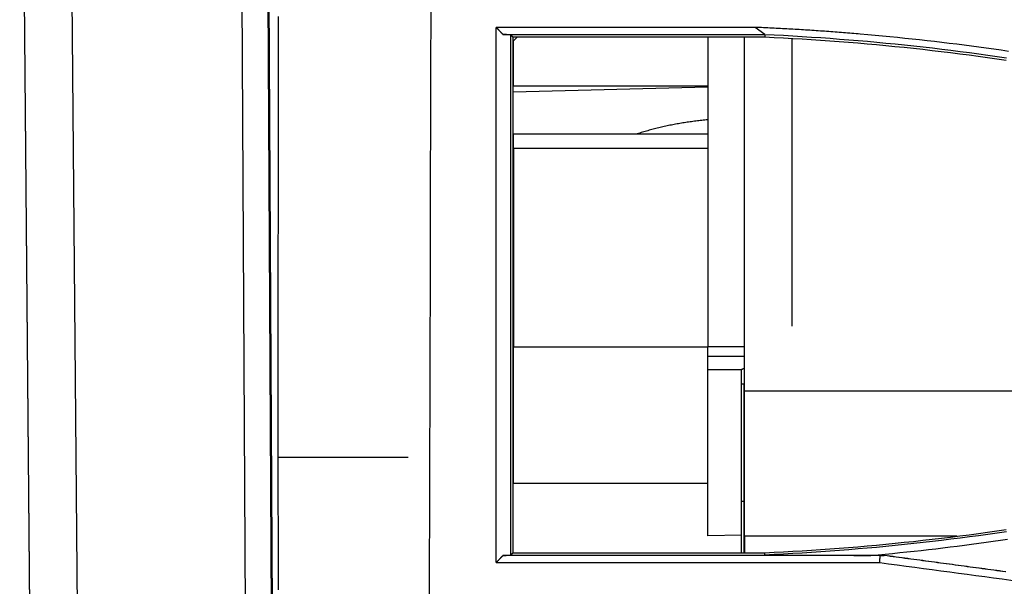
# Model space of a CAD drawing. Units: millimetres. Extents: x 0 to 5164, y 0 to 3683.
# Drawn here: x 1012 to 1071, y 2640 to 2674 of the extents above; entities that cross this region are included whole.
import ezdxf

# ---------------------------------------------------------------- set-up
doc = ezdxf.new("R2010")
doc.units = ezdxf.units.MM
doc.layers.add('LG-Product', color=3, linetype='Continuous')

msp = doc.modelspace()

# ---------------------------------------------------------------- linework, layer by layer
at = {"layer": 'LG-Product', "linetype": 'Continuous'}
for p, q in [((1012.475, 2706.269), (1014.137, 2515.868)), ((1012.475, 2706.246), (1014.137, 2515.867)), ((1016.978, 2515.794), (1015.327, 2704.954)), ((1026.998, 2705.205), (1028.045, 2515.854)), ((1027.051, 2705.359), (1028.099, 2515.872)), ((1026.522, 2515.794), (1025.477, 2704.723)), ((1055.996, 2673.132), (1040.678, 2673.132)), ((1041.077, 2672.71), (1056.571, 2672.71)), ((1056.568, 2672.548), (1041.677, 2672.548)), ((1041.917, 2672.548), (1041.678, 2672.308)), ((1041.7, 2669.672), (1041.7, 2672.33)), ((1053.197, 2672.548), (1053.197, 2654.258)), ((1055.362, 2651.604), (1055.362, 2672.547)), ((1058.195, 2655.447), (1058.195, 2672.436)), ((1041.678, 2669.323), (1053.197, 2669.608)), ((1041.7, 2669.672), (1053.197, 2669.672)), ((1053.197, 2666.817), (1041.7, 2666.817)), ((1041.7, 2665.967), (1041.7, 2666.817)), ((1053.197, 2665.967), (1041.7, 2665.967)), ((1041.7, 2665.967), (1041.7, 2654.215)), ((1053.197, 2654.215), (1041.7, 2654.215)), ((1041.7, 2646.167), (1041.7, 2654.215)), ((1053.197, 2652.88), (1053.197, 2654.258)), ((1053.197, 2654.258), (1055.362, 2654.258)), ((1053.197, 2653.683), (1055.362, 2653.683)), ((1053.197, 2643.051), (1053.197, 2652.88)), ((1055.196, 2652.88), (1053.197, 2652.88)), ((1055.196, 2652.042), (1055.196, 2652.88)), ((1055.196, 2652.042), (1055.362, 2652.044)), ((1055.196, 2643.08), (1055.196, 2652.042)), ((1055.352, 2651.593), (1055.352, 2652.044)), ((1055.352, 2645.098), (1055.352, 2651.593)), ((1055.362, 2643.035), (1055.362, 2651.604)), ((1108.602, 2651.604), (1055.362, 2651.604)), ((1027.779, 2647.705), (1035.46, 2647.705)), ((1041.7, 2646.167), (1053.197, 2646.167)), ((1055.192, 2645.097), (1055.352, 2645.098)), ((1055.352, 2642.049), (1055.352, 2645.098)), ((1055.196, 2643.08), (1053.197, 2643.051)), ((1055.196, 2642.049), (1055.196, 2643.08)), ((1055.362, 2643.035), (1055.362, 2642.049)), ((1067.935, 2643.035), (1055.362, 2643.035)), ((1041.677, 2642.049), (1053.174, 2642.049)), ((1053.174, 2642.049), (1055.174, 2642.049)), ((1055.174, 2642.049), (1056.568, 2642.049)), ((1040.677, 2641.468), (1063.384, 2641.468)), ((1063.404, 2641.887), (1041.077, 2641.887)), ((1063.637, 2641.892), (1062.859, 2641.892))]:
    msp.add_line(p, q, dxfattribs=at)
for points in [[(1036.825, 2683.932), (1036.817, 2680.639), (1036.808, 2677.349), (1036.8, 2674.06), (1036.791, 2670.773), (1036.783, 2667.487), (1036.775, 2664.202), (1036.766, 2660.92), (1036.758, 2657.639), (1036.75, 2654.36), (1036.741, 2651.083), (1036.733, 2647.808), (1036.724, 2644.534), (1036.715, 2641.263), (1036.706, 2637.994)], [(1027.792, 2669.335), (1027.792, 2669.739), (1027.793, 2670.142), (1027.794, 2670.546), (1027.794, 2670.95), (1027.795, 2671.353), (1027.796, 2671.757), (1027.797, 2672.161), (1027.797, 2672.564), (1027.798, 2672.968), (1027.799, 2673.371), (1027.8, 2673.775)], [(1040.677, 2641.468), (1040.677, 2642.097), (1040.677, 2642.725), (1040.677, 2643.354), (1040.677, 2643.983), (1040.677, 2644.613), (1040.677, 2645.242), (1040.677, 2645.872), (1040.677, 2646.502), (1040.677, 2647.132), (1040.677, 2647.763), (1040.677, 2648.394), (1040.677, 2649.025), (1040.677, 2649.656), (1040.677, 2650.287), (1040.677, 2650.919), (1040.677, 2651.551), (1040.677, 2652.183), (1040.677, 2652.815), (1040.677, 2653.447), (1040.677, 2654.08), (1040.677, 2654.713), (1040.677, 2655.346), (1040.677, 2655.979), (1040.677, 2656.612), (1040.677, 2657.246), (1040.677, 2657.879), (1040.677, 2658.513), (1040.677, 2659.147), (1040.677, 2659.781), (1040.677, 2660.416), (1040.677, 2661.05), (1040.677, 2661.685), (1040.677, 2662.32), (1040.677, 2662.955), (1040.677, 2663.59), (1040.677, 2664.225), (1040.677, 2664.861), (1040.677, 2665.496), (1040.677, 2666.132), (1040.677, 2666.768), (1040.677, 2667.404), (1040.677, 2668.04), (1040.677, 2668.676), (1040.677, 2669.312), (1040.677, 2669.949), (1040.677, 2670.585), (1040.677, 2671.222), (1040.677, 2671.858), (1040.677, 2672.495), (1040.677, 2673.132)], [(1041.077, 2672.71), (1041.069, 2672.719), (1041.062, 2672.727), (1041.054, 2672.736), (1041.046, 2672.744), (1041.038, 2672.753), (1041.03, 2672.761), (1041.022, 2672.769), (1041.014, 2672.778), (1041.006, 2672.786), (1040.998, 2672.795), (1040.99, 2672.803), (1040.982, 2672.812), (1040.974, 2672.82), (1040.966, 2672.828), (1040.958, 2672.837), (1040.95, 2672.845), (1040.942, 2672.854), (1040.934, 2672.862), (1040.926, 2672.87), (1040.918, 2672.879), (1040.91, 2672.887), (1040.902, 2672.896), (1040.894, 2672.904), (1040.886, 2672.913), (1040.878, 2672.921), (1040.87, 2672.929), (1040.862, 2672.938), (1040.854, 2672.946), (1040.846, 2672.955), (1040.838, 2672.963), (1040.83, 2672.972), (1040.822, 2672.98), (1040.814, 2672.988), (1040.806, 2672.997), (1040.798, 2673.005), (1040.79, 2673.014), (1040.782, 2673.022), (1040.774, 2673.03), (1040.766, 2673.039), (1040.758, 2673.047), (1040.75, 2673.056), (1040.742, 2673.064), (1040.734, 2673.073), (1040.726, 2673.081), (1040.718, 2673.089), (1040.71, 2673.098), (1040.702, 2673.106), (1040.695, 2673.115), (1040.687, 2673.123), (1040.679, 2673.132)], [(1056.572, 2672.71), (1055.996, 2673.132)], [(1062.22, 2672.732), (1062.096, 2672.742), (1061.971, 2672.753), (1061.847, 2672.763), (1061.723, 2672.773), (1061.598, 2672.784), (1061.474, 2672.794), (1061.35, 2672.804), (1061.225, 2672.813), (1061.101, 2672.823), (1060.977, 2672.833), (1060.852, 2672.842), (1060.728, 2672.852), (1060.603, 2672.861), (1060.479, 2672.87), (1060.355, 2672.879), (1060.23, 2672.888), (1060.106, 2672.897), (1059.981, 2672.906), (1059.857, 2672.915), (1059.732, 2672.923), (1059.608, 2672.932), (1059.484, 2672.94), (1059.359, 2672.948), (1059.235, 2672.957), (1059.11, 2672.965), (1058.986, 2672.973), (1058.861, 2672.98), (1058.737, 2672.988), (1058.612, 2672.996), (1058.488, 2673.003), (1058.363, 2673.011), (1058.239, 2673.018), (1058.114, 2673.025), (1057.99, 2673.032), (1057.865, 2673.039), (1057.74, 2673.046), (1057.616, 2673.053), (1057.491, 2673.06), (1057.367, 2673.066), (1057.242, 2673.073), (1057.118, 2673.079), (1056.993, 2673.085), (1056.868, 2673.091), (1056.744, 2673.097), (1056.619, 2673.103), (1056.495, 2673.109), (1056.37, 2673.115), (1056.245, 2673.121), (1056.121, 2673.126), (1055.996, 2673.131)], [(1041.539, 2672.686), (1041.53, 2672.687), (1041.521, 2672.687), (1041.512, 2672.688), (1041.502, 2672.688), (1041.493, 2672.689), (1041.484, 2672.689), (1041.475, 2672.69), (1041.465, 2672.69), (1041.456, 2672.691), (1041.447, 2672.691), (1041.438, 2672.692), (1041.428, 2672.692), (1041.419, 2672.693), (1041.41, 2672.693), (1041.401, 2672.693), (1041.391, 2672.694), (1041.382, 2672.694), (1041.373, 2672.695), (1041.364, 2672.695), (1041.355, 2672.696), (1041.345, 2672.696), (1041.336, 2672.697), (1041.327, 2672.697), (1041.318, 2672.698), (1041.308, 2672.698), (1041.299, 2672.699), (1041.29, 2672.699), (1041.281, 2672.7), (1041.271, 2672.7), (1041.262, 2672.701), (1041.253, 2672.701), (1041.244, 2672.702), (1041.234, 2672.702), (1041.225, 2672.703), (1041.216, 2672.703), (1041.207, 2672.704), (1041.198, 2672.704), (1041.188, 2672.705), (1041.179, 2672.705), (1041.17, 2672.706), (1041.161, 2672.706), (1041.151, 2672.707), (1041.142, 2672.707), (1041.133, 2672.708), (1041.124, 2672.708), (1041.114, 2672.709), (1041.105, 2672.709), (1041.096, 2672.709), (1041.087, 2672.71), (1041.077, 2672.71)], [(1041.538, 2641.911), (1041.538, 2642.524), (1041.538, 2643.137), (1041.538, 2643.751), (1041.538, 2644.364), (1041.538, 2644.978), (1041.538, 2645.592), (1041.538, 2646.205), (1041.538, 2646.82), (1041.538, 2647.434), (1041.538, 2648.048), (1041.538, 2648.662), (1041.538, 2649.277), (1041.538, 2649.892), (1041.538, 2650.506), (1041.538, 2651.121), (1041.538, 2651.736), (1041.538, 2652.351), (1041.538, 2652.966), (1041.539, 2653.582), (1041.539, 2654.197), (1041.539, 2654.812), (1041.539, 2655.428), (1041.539, 2656.043), (1041.539, 2656.659), (1041.539, 2657.275), (1041.539, 2657.891), (1041.539, 2658.507), (1041.539, 2659.123), (1041.539, 2659.739), (1041.539, 2660.355), (1041.539, 2660.971), (1041.539, 2661.587), (1041.539, 2662.203), (1041.539, 2662.819), (1041.539, 2663.436), (1041.539, 2664.052), (1041.539, 2664.669), (1041.539, 2665.285), (1041.539, 2665.902), (1041.539, 2666.518), (1041.539, 2667.135), (1041.539, 2667.752), (1041.539, 2668.369), (1041.539, 2668.985), (1041.539, 2669.602), (1041.539, 2670.219), (1041.539, 2670.836), (1041.539, 2671.453), (1041.539, 2672.069), (1041.539, 2672.686)], [(1041.539, 2672.686), (1041.542, 2672.683), (1041.545, 2672.681), (1041.548, 2672.678), (1041.55, 2672.675), (1041.553, 2672.672), (1041.556, 2672.67), (1041.559, 2672.667), (1041.561, 2672.664), (1041.564, 2672.661), (1041.567, 2672.658), (1041.57, 2672.656), (1041.572, 2672.653), (1041.575, 2672.65), (1041.578, 2672.647), (1041.581, 2672.645), (1041.584, 2672.642), (1041.586, 2672.639), (1041.589, 2672.636), (1041.592, 2672.634), (1041.595, 2672.631), (1041.597, 2672.628), (1041.6, 2672.625), (1041.603, 2672.622), (1041.606, 2672.62), (1041.608, 2672.617), (1041.611, 2672.614), (1041.614, 2672.611), (1041.617, 2672.609), (1041.619, 2672.606), (1041.622, 2672.603), (1041.625, 2672.6), (1041.628, 2672.598), (1041.631, 2672.595), (1041.633, 2672.592), (1041.636, 2672.589), (1041.639, 2672.586), (1041.642, 2672.584), (1041.644, 2672.581), (1041.647, 2672.578), (1041.65, 2672.575), (1041.653, 2672.573), (1041.655, 2672.57), (1041.658, 2672.567), (1041.661, 2672.564), (1041.664, 2672.562), (1041.667, 2672.559), (1041.669, 2672.556), (1041.672, 2672.553), (1041.675, 2672.55), (1041.678, 2672.548)], [(1041.677, 2642.049), (1041.677, 2642.657), (1041.677, 2643.265), (1041.677, 2643.872), (1041.677, 2644.481), (1041.677, 2645.089), (1041.677, 2645.697), (1041.677, 2646.305), (1041.677, 2646.914), (1041.677, 2647.522), (1041.677, 2648.131), (1041.677, 2648.74), (1041.677, 2649.349), (1041.677, 2649.958), (1041.677, 2650.567), (1041.677, 2651.177), (1041.677, 2651.786), (1041.677, 2652.395), (1041.677, 2653.005), (1041.677, 2653.615), (1041.677, 2654.225), (1041.677, 2654.834), (1041.677, 2655.444), (1041.677, 2656.054), (1041.677, 2656.664), (1041.677, 2657.275), (1041.677, 2657.885), (1041.677, 2658.495), (1041.677, 2659.105), (1041.677, 2659.716), (1041.677, 2660.326), (1041.677, 2660.937), (1041.677, 2661.548), (1041.677, 2662.158), (1041.678, 2662.769), (1041.678, 2663.38), (1041.678, 2663.991), (1041.678, 2664.602), (1041.678, 2665.213), (1041.678, 2665.824), (1041.678, 2666.435), (1041.678, 2667.046), (1041.678, 2667.657), (1041.678, 2668.268), (1041.678, 2668.88), (1041.678, 2669.491), (1041.678, 2670.102), (1041.678, 2670.713), (1041.678, 2671.325), (1041.678, 2671.936), (1041.678, 2672.548)], [(1056.572, 2672.712), (1056.571, 2672.709), (1056.571, 2672.705), (1056.571, 2672.702), (1056.571, 2672.699), (1056.571, 2672.696), (1056.571, 2672.692), (1056.571, 2672.689), (1056.571, 2672.686), (1056.571, 2672.682), (1056.571, 2672.679), (1056.571, 2672.676), (1056.571, 2672.673), (1056.571, 2672.669), (1056.57, 2672.666), (1056.57, 2672.663), (1056.57, 2672.659), (1056.57, 2672.656), (1056.57, 2672.653), (1056.57, 2672.65), (1056.57, 2672.646), (1056.57, 2672.643), (1056.57, 2672.64), (1056.57, 2672.636), (1056.57, 2672.633), (1056.57, 2672.63), (1056.57, 2672.627), (1056.569, 2672.623), (1056.569, 2672.62), (1056.569, 2672.617), (1056.569, 2672.613), (1056.569, 2672.61), (1056.569, 2672.607), (1056.569, 2672.604), (1056.569, 2672.6), (1056.569, 2672.597), (1056.569, 2672.594), (1056.569, 2672.59), (1056.569, 2672.587), (1056.569, 2672.584), (1056.568, 2672.581), (1056.568, 2672.577), (1056.568, 2672.574), (1056.568, 2672.571), (1056.568, 2672.567), (1056.568, 2672.564), (1056.568, 2672.561), (1056.568, 2672.558), (1056.568, 2672.554), (1056.568, 2672.551), (1056.568, 2672.548)], [(1070.847, 2671.175), (1070.3, 2671.255), (1069.753, 2671.332), (1069.206, 2671.407), (1068.659, 2671.48), (1068.111, 2671.551), (1067.564, 2671.619), (1067.016, 2671.686), (1066.467, 2671.75), (1065.919, 2671.813), (1065.371, 2671.873), (1064.822, 2671.931), (1064.273, 2671.987), (1063.724, 2672.041), (1063.175, 2672.092), (1062.625, 2672.142), (1062.075, 2672.189), (1061.526, 2672.235), (1060.975, 2672.278), (1060.425, 2672.319), (1059.875, 2672.358), (1059.324, 2672.395), (1058.773, 2672.43), (1058.222, 2672.462), (1057.671, 2672.493), (1057.119, 2672.521), (1056.568, 2672.548)], [(1056.572, 2672.717), (1057.124, 2672.69), (1057.677, 2672.661), (1058.229, 2672.63), (1058.781, 2672.597), (1059.333, 2672.561), (1059.884, 2672.524), (1060.436, 2672.484), (1060.987, 2672.443), (1061.539, 2672.399), (1062.09, 2672.354), (1062.64, 2672.306), (1063.191, 2672.256), (1063.741, 2672.204), (1064.291, 2672.15), (1064.841, 2672.093), (1065.391, 2672.035), (1065.941, 2671.975), (1066.49, 2671.912), (1067.039, 2671.848), (1067.587, 2671.781), (1068.136, 2671.712), (1068.684, 2671.641), (1069.232, 2671.568), (1069.779, 2671.493), (1070.326, 2671.416), (1070.873, 2671.337)], [(1070.989, 2671.711), (1070.552, 2671.775), (1070.115, 2671.837), (1069.678, 2671.898), (1069.24, 2671.958), (1068.803, 2672.016), (1068.365, 2672.073), (1067.927, 2672.129), (1067.489, 2672.183), (1067.051, 2672.236), (1066.612, 2672.288), (1066.173, 2672.338), (1065.735, 2672.387), (1065.296, 2672.435), (1064.857, 2672.481), (1064.418, 2672.526), (1063.978, 2672.57), (1063.539, 2672.613), (1063.099, 2672.654), (1062.66, 2672.693), (1062.22, 2672.732)], [(1027.779, 2647.705), (1027.779, 2648.138), (1027.779, 2648.57), (1027.779, 2649.003), (1027.779, 2649.436), (1027.779, 2649.868), (1027.778, 2650.301), (1027.778, 2650.734), (1027.778, 2651.167), (1027.778, 2651.599), (1027.778, 2652.032), (1027.778, 2652.465), (1027.778, 2652.898), (1027.778, 2653.33), (1027.778, 2653.763), (1027.778, 2654.196), (1027.778, 2654.628), (1027.779, 2655.061), (1027.779, 2655.494), (1027.779, 2655.927), (1027.779, 2656.359), (1027.779, 2656.792), (1027.779, 2657.225), (1027.78, 2657.657), (1027.78, 2658.09), (1027.78, 2658.523), (1027.78, 2658.956), (1027.781, 2659.388), (1027.781, 2659.821), (1027.781, 2660.253), (1027.781, 2660.686), (1027.782, 2661.119), (1027.782, 2661.551), (1027.783, 2661.984), (1027.783, 2662.416), (1027.783, 2662.849), (1027.784, 2663.281), (1027.784, 2663.714), (1027.785, 2664.146), (1027.785, 2664.579), (1027.786, 2665.011), (1027.786, 2665.444), (1027.787, 2665.876), (1027.787, 2666.309), (1027.788, 2666.741), (1027.789, 2667.173), (1027.789, 2667.606), (1027.79, 2668.038), (1027.79, 2668.47), (1027.791, 2668.903), (1027.792, 2669.335)], [(1053.192, 2667.659), (1053.104, 2667.651), (1053.016, 2667.643), (1052.929, 2667.634), (1052.841, 2667.625), (1052.754, 2667.616), (1052.667, 2667.606), (1052.58, 2667.596), (1052.493, 2667.585), (1052.406, 2667.575), (1052.319, 2667.563), (1052.233, 2667.552), (1052.146, 2667.54), (1052.06, 2667.528), (1051.974, 2667.515), (1051.888, 2667.502), (1051.802, 2667.489), (1051.717, 2667.475), (1051.631, 2667.461), (1051.546, 2667.446), (1051.461, 2667.432), (1051.376, 2667.417), (1051.292, 2667.401), (1051.207, 2667.385), (1051.123, 2667.369), (1051.039, 2667.353), (1050.955, 2667.336), (1050.871, 2667.319), (1050.788, 2667.301), (1050.705, 2667.283), (1050.622, 2667.265), (1050.539, 2667.246), (1050.457, 2667.228), (1050.374, 2667.208), (1050.292, 2667.189), (1050.21, 2667.169), (1050.129, 2667.148), (1050.048, 2667.128), (1049.967, 2667.107), (1049.886, 2667.085), (1049.805, 2667.064), (1049.725, 2667.042), (1049.645, 2667.019), (1049.565, 2666.997), (1049.486, 2666.974), (1049.407, 2666.95), (1049.328, 2666.927), (1049.249, 2666.903), (1049.171, 2666.878), (1049.093, 2666.854), (1049.015, 2666.828)], [(1055.362, 2652.961), (1055.358, 2652.959), (1055.355, 2652.958), (1055.352, 2652.956), (1055.348, 2652.954), (1055.345, 2652.953), (1055.342, 2652.951), (1055.339, 2652.949), (1055.335, 2652.948), (1055.332, 2652.946), (1055.329, 2652.944), (1055.325, 2652.943), (1055.322, 2652.941), (1055.319, 2652.939), (1055.315, 2652.938), (1055.312, 2652.936), (1055.309, 2652.934), (1055.305, 2652.933), (1055.302, 2652.931), (1055.299, 2652.929), (1055.296, 2652.928), (1055.292, 2652.926), (1055.289, 2652.925), (1055.286, 2652.923), (1055.282, 2652.921), (1055.279, 2652.92), (1055.276, 2652.918), (1055.272, 2652.916), (1055.269, 2652.915), (1055.266, 2652.913), (1055.262, 2652.912), (1055.259, 2652.91), (1055.256, 2652.908), (1055.252, 2652.907), (1055.249, 2652.905), (1055.246, 2652.904), (1055.242, 2652.902), (1055.239, 2652.9), (1055.236, 2652.899), (1055.233, 2652.897), (1055.229, 2652.896), (1055.226, 2652.894), (1055.223, 2652.892), (1055.219, 2652.891), (1055.216, 2652.889), (1055.213, 2652.888), (1055.209, 2652.886), (1055.206, 2652.884), (1055.203, 2652.883), (1055.199, 2652.881), (1055.196, 2652.88)], [(1027.786, 2639.859), (1027.785, 2640.096), (1027.785, 2640.334), (1027.785, 2640.572), (1027.785, 2640.81), (1027.784, 2641.047), (1027.784, 2641.285), (1027.784, 2641.523), (1027.784, 2641.76), (1027.783, 2641.998), (1027.783, 2642.236), (1027.783, 2642.474), (1027.783, 2642.711), (1027.783, 2642.949), (1027.782, 2643.187), (1027.782, 2643.425), (1027.782, 2643.662), (1027.782, 2643.9), (1027.782, 2644.138), (1027.781, 2644.376), (1027.781, 2644.614), (1027.781, 2644.851), (1027.781, 2645.089), (1027.781, 2645.327), (1027.78, 2645.565), (1027.78, 2645.802), (1027.78, 2646.04), (1027.78, 2646.278), (1027.78, 2646.516), (1027.78, 2646.754), (1027.78, 2646.991), (1027.78, 2647.229), (1027.779, 2647.467), (1027.779, 2647.705)], [(1056.568, 2642.049), (1057.119, 2642.076), (1057.671, 2642.104), (1058.222, 2642.135), (1058.773, 2642.167), (1059.325, 2642.202), (1059.875, 2642.239), (1060.426, 2642.278), (1060.977, 2642.319), (1061.527, 2642.362), (1062.077, 2642.408), (1062.627, 2642.455), (1063.177, 2642.505), (1063.727, 2642.557), (1064.277, 2642.61), (1064.826, 2642.666), (1065.375, 2642.724), (1065.924, 2642.785), (1066.473, 2642.847), (1067.021, 2642.912), (1067.569, 2642.978), (1068.117, 2643.047), (1068.665, 2643.118), (1069.212, 2643.191), (1069.759, 2643.266), (1070.305, 2643.343), (1070.852, 2643.422)], [(1070.867, 2643.289), (1070.32, 2643.209), (1069.773, 2643.132), (1069.226, 2643.057), (1068.678, 2642.984), (1068.13, 2642.913), (1067.582, 2642.844), (1067.034, 2642.777), (1066.485, 2642.712), (1065.936, 2642.65), (1065.387, 2642.589), (1064.837, 2642.531), (1064.288, 2642.475), (1063.738, 2642.421), (1063.188, 2642.369), (1062.637, 2642.319), (1062.087, 2642.272), (1061.536, 2642.226), (1060.985, 2642.183), (1060.434, 2642.142), (1059.882, 2642.103), (1059.331, 2642.066), (1058.779, 2642.031), (1058.227, 2641.999), (1057.675, 2641.968), (1057.123, 2641.94), (1056.571, 2641.914)], [(1062.847, 2641.891), (1063.274, 2641.93), (1063.701, 2641.97), (1064.128, 2642.012), (1064.554, 2642.054), (1064.981, 2642.099), (1065.407, 2642.144), (1065.833, 2642.191), (1066.259, 2642.239), (1066.685, 2642.288), (1067.111, 2642.338), (1067.537, 2642.39), (1067.962, 2642.443), (1068.387, 2642.498), (1068.812, 2642.553), (1069.237, 2642.61), (1069.662, 2642.668), (1070.087, 2642.728), (1070.511, 2642.788), (1070.935, 2642.85)], [(1041.077, 2641.887), (1041.086, 2641.887), (1041.095, 2641.888), (1041.104, 2641.888), (1041.114, 2641.889), (1041.123, 2641.889), (1041.132, 2641.89), (1041.141, 2641.89), (1041.15, 2641.891), (1041.16, 2641.891), (1041.169, 2641.892), (1041.178, 2641.892), (1041.187, 2641.892), (1041.197, 2641.893), (1041.206, 2641.893), (1041.215, 2641.894), (1041.224, 2641.894), (1041.233, 2641.895), (1041.243, 2641.895), (1041.252, 2641.896), (1041.261, 2641.896), (1041.27, 2641.897), (1041.28, 2641.897), (1041.289, 2641.898), (1041.298, 2641.898), (1041.307, 2641.899), (1041.317, 2641.899), (1041.326, 2641.9), (1041.335, 2641.9), (1041.344, 2641.901), (1041.353, 2641.901), (1041.363, 2641.902), (1041.372, 2641.902), (1041.381, 2641.903), (1041.39, 2641.903), (1041.4, 2641.904), (1041.409, 2641.904), (1041.418, 2641.905), (1041.427, 2641.905), (1041.437, 2641.906), (1041.446, 2641.906), (1041.455, 2641.907), (1041.464, 2641.907), (1041.473, 2641.907), (1041.483, 2641.908), (1041.492, 2641.908), (1041.501, 2641.909), (1041.51, 2641.909), (1041.52, 2641.91), (1041.529, 2641.91), (1041.538, 2641.911)], [(1041.677, 2642.049), (1041.674, 2642.046), (1041.672, 2642.044), (1041.669, 2642.041), (1041.666, 2642.038), (1041.663, 2642.035), (1041.661, 2642.033), (1041.658, 2642.03), (1041.655, 2642.027), (1041.652, 2642.024), (1041.649, 2642.022), (1041.647, 2642.019), (1041.644, 2642.016), (1041.641, 2642.013), (1041.638, 2642.01), (1041.635, 2642.008), (1041.633, 2642.005), (1041.63, 2642.002), (1041.627, 2641.999), (1041.624, 2641.997), (1041.622, 2641.994), (1041.619, 2641.991), (1041.616, 2641.988), (1041.613, 2641.986), (1041.61, 2641.983), (1041.608, 2641.98), (1041.605, 2641.977), (1041.602, 2641.975), (1041.599, 2641.972), (1041.597, 2641.969), (1041.594, 2641.966), (1041.591, 2641.963), (1041.588, 2641.961), (1041.585, 2641.958), (1041.583, 2641.955), (1041.58, 2641.952), (1041.577, 2641.95), (1041.574, 2641.947), (1041.571, 2641.944), (1041.569, 2641.941), (1041.566, 2641.939), (1041.563, 2641.936), (1041.56, 2641.933), (1041.558, 2641.93), (1041.555, 2641.927), (1041.552, 2641.925), (1041.549, 2641.922), (1041.546, 2641.919), (1041.544, 2641.916), (1041.541, 2641.914), (1041.538, 2641.911)], [(1056.571, 2641.916), (1056.571, 2641.919), (1056.571, 2641.922), (1056.571, 2641.924), (1056.571, 2641.927), (1056.571, 2641.93), (1056.57, 2641.932), (1056.57, 2641.935), (1056.57, 2641.938), (1056.57, 2641.94), (1056.57, 2641.943), (1056.57, 2641.945), (1056.57, 2641.948), (1056.57, 2641.951), (1056.57, 2641.953), (1056.57, 2641.956), (1056.57, 2641.959), (1056.57, 2641.961), (1056.57, 2641.964), (1056.57, 2641.967), (1056.57, 2641.969), (1056.57, 2641.972), (1056.569, 2641.975), (1056.569, 2641.977), (1056.569, 2641.98), (1056.569, 2641.983), (1056.569, 2641.985), (1056.569, 2641.988), (1056.569, 2641.991), (1056.569, 2641.993), (1056.569, 2641.996), (1056.569, 2641.999), (1056.569, 2642.001), (1056.569, 2642.004), (1056.569, 2642.007), (1056.569, 2642.009), (1056.569, 2642.012), (1056.569, 2642.015), (1056.568, 2642.017), (1056.568, 2642.02), (1056.568, 2642.023), (1056.568, 2642.025), (1056.568, 2642.028), (1056.568, 2642.031), (1056.568, 2642.033), (1056.568, 2642.036), (1056.568, 2642.039), (1056.568, 2642.041), (1056.568, 2642.044), (1056.568, 2642.047), (1056.568, 2642.049)], [(1056.571, 2641.914), (1056.697, 2641.914), (1056.822, 2641.913), (1056.948, 2641.913), (1057.074, 2641.913), (1057.199, 2641.913), (1057.325, 2641.912), (1057.451, 2641.912), (1057.576, 2641.912), (1057.702, 2641.911), (1057.828, 2641.911), (1057.953, 2641.91), (1058.079, 2641.91), (1058.204, 2641.91), (1058.33, 2641.909), (1058.456, 2641.909), (1058.581, 2641.909), (1058.707, 2641.908), (1058.833, 2641.908), (1058.958, 2641.907), (1059.084, 2641.907), (1059.209, 2641.907), (1059.335, 2641.906), (1059.46, 2641.906), (1059.586, 2641.905), (1059.712, 2641.905), (1059.837, 2641.904), (1059.963, 2641.904), (1060.088, 2641.903), (1060.214, 2641.903), (1060.339, 2641.902), (1060.465, 2641.902), (1060.59, 2641.902), (1060.716, 2641.901), (1060.841, 2641.901), (1060.967, 2641.9), (1061.092, 2641.9), (1061.217, 2641.899), (1061.343, 2641.899), (1061.468, 2641.898), (1061.594, 2641.897), (1061.719, 2641.897), (1061.845, 2641.896), (1061.97, 2641.896), (1062.095, 2641.895), (1062.221, 2641.895), (1062.346, 2641.894), (1062.471, 2641.894), (1062.597, 2641.893), (1062.722, 2641.892), (1062.847, 2641.892)], [(1040.677, 2641.468), (1040.685, 2641.477), (1040.693, 2641.485), (1040.701, 2641.493), (1040.709, 2641.502), (1040.717, 2641.51), (1040.725, 2641.519), (1040.733, 2641.527), (1040.741, 2641.535), (1040.749, 2641.544), (1040.757, 2641.552), (1040.765, 2641.56), (1040.773, 2641.569), (1040.781, 2641.577), (1040.789, 2641.586), (1040.797, 2641.594), (1040.805, 2641.602), (1040.813, 2641.611), (1040.821, 2641.619), (1040.829, 2641.627), (1040.837, 2641.636), (1040.845, 2641.644), (1040.853, 2641.652), (1040.861, 2641.661), (1040.869, 2641.669), (1040.877, 2641.678), (1040.885, 2641.686), (1040.893, 2641.694), (1040.901, 2641.703), (1040.909, 2641.711), (1040.917, 2641.719), (1040.925, 2641.728), (1040.933, 2641.736), (1040.941, 2641.744), (1040.949, 2641.753), (1040.957, 2641.761), (1040.965, 2641.77), (1040.973, 2641.778), (1040.981, 2641.786), (1040.989, 2641.795), (1040.997, 2641.803), (1041.005, 2641.811), (1041.013, 2641.82), (1041.021, 2641.828), (1041.029, 2641.836), (1041.037, 2641.845), (1041.045, 2641.853), (1041.053, 2641.862), (1041.061, 2641.87), (1041.069, 2641.878), (1041.077, 2641.887)], [(1063.371, 2641.469), (1063.372, 2641.477), (1063.372, 2641.485), (1063.373, 2641.494), (1063.373, 2641.502), (1063.374, 2641.51), (1063.374, 2641.519), (1063.375, 2641.527), (1063.376, 2641.535), (1063.376, 2641.544), (1063.377, 2641.552), (1063.377, 2641.561), (1063.378, 2641.569), (1063.378, 2641.577), (1063.379, 2641.586), (1063.38, 2641.594), (1063.38, 2641.602), (1063.381, 2641.611), (1063.381, 2641.619), (1063.382, 2641.628), (1063.382, 2641.636), (1063.383, 2641.644), (1063.384, 2641.653), (1063.384, 2641.661), (1063.385, 2641.669), (1063.385, 2641.678), (1063.386, 2641.686), (1063.386, 2641.694), (1063.387, 2641.703), (1063.387, 2641.711), (1063.388, 2641.72), (1063.389, 2641.728), (1063.389, 2641.736), (1063.39, 2641.745), (1063.39, 2641.753), (1063.391, 2641.761), (1063.391, 2641.77), (1063.392, 2641.778), (1063.393, 2641.786), (1063.393, 2641.795), (1063.394, 2641.803), (1063.394, 2641.812), (1063.395, 2641.82), (1063.395, 2641.828), (1063.396, 2641.837), (1063.397, 2641.845), (1063.397, 2641.853), (1063.398, 2641.862), (1063.398, 2641.87), (1063.399, 2641.878), (1063.399, 2641.887)], [(1063.377, 2641.468), (1063.894, 2641.398), (1064.411, 2641.328), (1064.928, 2641.259), (1065.445, 2641.19), (1065.963, 2641.121), (1066.48, 2641.052), (1066.997, 2640.983), (1067.514, 2640.915), (1068.031, 2640.846), (1068.548, 2640.777), (1069.066, 2640.708), (1069.583, 2640.639), (1070.1, 2640.569), (1070.617, 2640.5), (1071.134, 2640.43), (1071.651, 2640.359), (1072.168, 2640.288), (1072.685, 2640.217), (1073.201, 2640.145), (1073.718, 2640.072), (1074.234, 2639.999)], [(1063.402, 2641.881), (1063.406, 2641.881), (1063.411, 2641.881), (1063.416, 2641.881), (1063.42, 2641.881), (1063.425, 2641.881), (1063.43, 2641.881), (1063.434, 2641.881), (1063.439, 2641.881), (1063.443, 2641.881), (1063.448, 2641.881), (1063.453, 2641.881), (1063.457, 2641.881), (1063.462, 2641.881), (1063.467, 2641.881), (1063.471, 2641.881), (1063.476, 2641.881), (1063.481, 2641.881), (1063.485, 2641.881), (1063.49, 2641.882), (1063.495, 2641.882), (1063.499, 2641.882), (1063.504, 2641.882), (1063.509, 2641.882), (1063.513, 2641.882), (1063.518, 2641.882), (1063.523, 2641.882), (1063.527, 2641.882), (1063.532, 2641.882), (1063.537, 2641.882), (1063.541, 2641.882), (1063.546, 2641.882), (1063.55, 2641.882), (1063.555, 2641.882), (1063.56, 2641.882), (1063.564, 2641.882), (1063.569, 2641.882), (1063.574, 2641.882), (1063.578, 2641.882), (1063.583, 2641.882), (1063.588, 2641.882), (1063.592, 2641.882), (1063.597, 2641.882), (1063.602, 2641.882), (1063.606, 2641.882), (1063.611, 2641.882), (1063.616, 2641.883), (1063.62, 2641.883), (1063.625, 2641.883), (1063.63, 2641.883), (1063.634, 2641.883)], [(1063.636, 2641.888), (1063.636, 2641.888), (1063.636, 2641.888), (1063.636, 2641.888), (1063.636, 2641.888), (1063.636, 2641.888), (1063.636, 2641.889), (1063.636, 2641.889), (1063.636, 2641.889), (1063.636, 2641.889), (1063.636, 2641.889), (1063.636, 2641.889), (1063.636, 2641.889), (1063.636, 2641.889), (1063.636, 2641.889), (1063.636, 2641.889), (1063.636, 2641.889), (1063.636, 2641.889), (1063.636, 2641.889), (1063.636, 2641.889), (1063.636, 2641.89), (1063.636, 2641.89), (1063.636, 2641.89), (1063.636, 2641.89), (1063.636, 2641.89), (1063.636, 2641.89), (1063.636, 2641.89), (1063.636, 2641.89), (1063.636, 2641.89), (1063.636, 2641.89), (1063.636, 2641.89), (1063.636, 2641.89), (1063.636, 2641.89), (1063.636, 2641.891), (1063.636, 2641.891), (1063.636, 2641.891), (1063.636, 2641.891), (1063.636, 2641.891), (1063.636, 2641.891), (1063.636, 2641.891), (1063.637, 2641.891), (1063.637, 2641.891), (1063.637, 2641.891), (1063.637, 2641.891), (1063.637, 2641.891), (1063.637, 2641.891), (1063.637, 2641.891), (1063.637, 2641.892), (1063.637, 2641.892), (1063.637, 2641.892), (1063.637, 2641.892)], [(1070.819, 2640.923), (1070.643, 2640.947), (1070.468, 2640.971), (1070.293, 2640.994), (1070.117, 2641.018), (1069.942, 2641.041), (1069.767, 2641.065), (1069.592, 2641.088), (1069.416, 2641.112), (1069.241, 2641.135), (1069.066, 2641.159), (1068.891, 2641.182), (1068.715, 2641.205), (1068.54, 2641.229), (1068.365, 2641.252), (1068.19, 2641.275), (1068.014, 2641.299), (1067.839, 2641.322), (1067.664, 2641.345), (1067.489, 2641.368), (1067.313, 2641.392), (1067.138, 2641.415), (1066.963, 2641.438), (1066.788, 2641.461), (1066.613, 2641.485), (1066.437, 2641.508), (1066.262, 2641.531), (1066.087, 2641.555), (1065.912, 2641.578), (1065.737, 2641.601), (1065.562, 2641.624), (1065.386, 2641.648), (1065.211, 2641.671), (1065.036, 2641.695), (1064.861, 2641.718), (1064.686, 2641.741), (1064.511, 2641.765), (1064.336, 2641.788), (1064.161, 2641.812), (1063.986, 2641.835), (1063.811, 2641.859), (1063.636, 2641.882)], [(1070.832, 2640.915), (1070.656, 2640.939), (1070.481, 2640.963), (1070.305, 2640.986), (1070.13, 2641.01), (1069.954, 2641.034), (1069.779, 2641.058), (1069.603, 2641.082), (1069.428, 2641.106), (1069.252, 2641.129), (1069.077, 2641.153), (1068.901, 2641.177), (1068.726, 2641.201), (1068.55, 2641.225), (1068.375, 2641.248), (1068.199, 2641.272), (1068.024, 2641.296), (1067.848, 2641.32), (1067.673, 2641.344), (1067.497, 2641.368), (1067.322, 2641.391), (1067.146, 2641.415), (1066.971, 2641.439), (1066.795, 2641.463), (1066.62, 2641.487), (1066.444, 2641.511), (1066.269, 2641.534), (1066.093, 2641.558), (1065.918, 2641.582), (1065.742, 2641.606), (1065.567, 2641.63), (1065.391, 2641.654), (1065.216, 2641.677), (1065.04, 2641.701), (1064.865, 2641.725), (1064.69, 2641.749), (1064.514, 2641.773), (1064.339, 2641.796), (1064.163, 2641.82), (1063.988, 2641.844), (1063.812, 2641.868), (1063.637, 2641.892)]]:
    msp.add_lwpolyline(points, dxfattribs=at)

doc.saveas('drawing.dxf')
